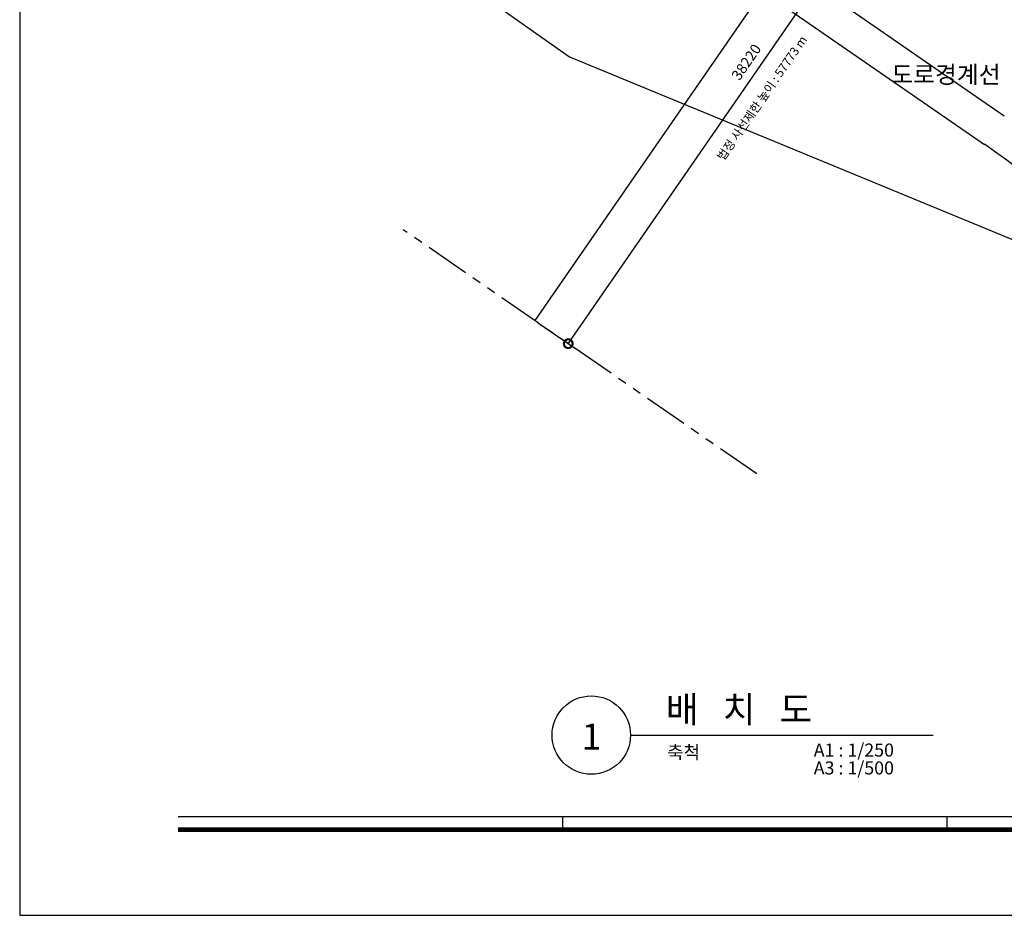
# Model space of a CAD drawing. Units: millimetres. Extents: x -1334841 to 210250, y -253499 to 410935.
# Drawn here: x 0 to 56521, y 0 to 51407 of the extents above; entities that cross this region are included whole.
import ezdxf
from ezdxf.enums import TextEntityAlignment as Align

# ---------------------------------------------------------------- set-up
doc = ezdxf.new("R2010")
doc.units = ezdxf.units.MM
doc.header["$LTSCALE"] = 400
doc.linetypes.add('PHANTOM2', pattern=[31.75, 15.875, -3.175, 3.175, -3.175, 3.175, -3.175])
for name, color, linetype in [('060228변경계획선', 5, 'Continuous'), ('FORM', 7, 'Continuous'), ('L-녹지', 62, 'Continuous'), ('MARK', 4, 'Continuous'), ('RXDIM', 7, 'Continuous'), ('SITE1', 3, 'Continuous'), ('TEX11', 7, 'Continuous'), ('TEXT01', 3, 'Continuous')]:
    doc.layers.add(name, color=color, linetype=linetype)
doc.styles.add('DO', font='HYWULM.TTF', dxfattribs={"width": 0.85})
doc.styles.add('RXHS', font='romans.shx', dxfattribs={"bigfont": 'WHGTXT.SHX'})
doc.styles.add('ST1', font='HYWULM.TTF', dxfattribs={"height": 500})
doc.styles.get("Standard").update_dxf_attribs({"font": 'HY울릉도L.TTF'})
doc.styles.add('굴림', font='GulimChe.ttf')
doc.dimstyles.new('ISO-25', dxfattribs={"dimtxt": 2.5, "dimasz": 2.5, "dimexe": 1.25, "dimexo": 0.625, "dimtad": 1, "dimtxsty": 'Standard', "dimcen": 2.5, "dimadec": 0, "dimazin": 0, "dimtfac": 1, "dimtmove": 0, "dimatfit": 3, "dimfxl": 0, "dimarcsym": 0})

# ---------------------------------------------------------------- blocks, each defined once
blk = doc.blocks.new('_DotSmall')
at = {"color": 0, "linetype": 'ByBlock', "const_width": 0.5}
blk.add_lwpolyline([(-0.0625, 0, 1), (0.0625, 0, 1)], format="xyb", close=True, dxfattribs=at)
blk = doc.blocks.new('*D57')
at = {"layer": 'Defpoints', "color": 0, "ltscale": 10}
for p in [(51298, 65580), (53212, 64258), (29575, 34133)]:
    blk.add_point(p, dxfattribs=at)
at = {"layer": 'RXDIM', "color": 0, "lineweight": -2, "ltscale": 10}
for p, q in [((51504, 65438), (53624, 63973)), ((31490, 32811), (53212, 64258)), ((29781, 33991), (31901, 32527))]:
    blk.add_line(p, q, dxfattribs=at)
at = {"layer": 'RXDIM', "color": 0, "lineweight": -2, "ltscale": 10, "xscale": 1000, "yscale": 1000, "zscale": 1000}
for p, rotation in [((53212, 64258), 55.36424589812873), ((31490, 32811), 235.3642458981287)]:
    blk.add_blockref('_DotSmall', p, dxfattribs=dict(at, rotation=rotation))
at = {"layer": 'RXDIM', "color": 0, "ltscale": 10, "insert": (41775, 48932), "char_height": 600, "attachment_point": 5, "rotation": 55.3642, "style": 'RXHS'}
blk.add_mtext('38220', dxfattribs=at)
blk = doc.blocks.new('A$C7DAD07C9')
at = {"layer": 'Defpoints', "color": 8}
blk.add_lwpolyline([(841, 594), (0, 594), (0, 0), (841, 0)], close=True, dxfattribs=at)
at = {"layer": 'FORM', "color": 8}
blk.add_line((742.94, 22.6), (36.36, 22.6), dxfattribs=at)
at = {"layer": 'FORM', "color": 9}
blk.add_line((124.68, 19.66), (124.68, 22.6), dxfattribs=at)
at = {"layer": 'FORM', "color": 7}
blk.add_line((213, 19.66), (213, 22.6), dxfattribs=at)
at = {"layer": 'FORM', "const_width": 1}
blk.add_lwpolyline([(742.94, 19.66), (36.36, 19.66)], dxfattribs=at)

msp = doc.modelspace()

# ---------------------------------------------------------------- hatches: boundary and pattern name
at = {"layer": 'L-녹지'}
h = msp.add_hatch(dxfattribs=at)
h.set_pattern_fill('AR-SAND', color=256, scale=13, style=0)
h.set_pattern_definition([(37.5, (760593.97, -170288), (-20.8004, 636.2372), [0, -501.904, 0, -561.34, 0, -536.575]), (7.5, (760594, -170288), (584.3803, 931.8726), [0, -270.764, 0, -452.374, 0, -173.355]), (327.5, (760187.8, -170288), (1028.2901, 1.86834), [0, -165.1, 0, -594.36, 0, -775.97]), (317.5, (760187.8, -170288), (992.6234, 289.8081), [0, -82.55, 0, -389.636, 0, -445.77])])
edge = h.paths.add_edge_path()
edge.add_line((41574.82112, 73739.15472), (34953.72055, 80018.0573))
edge.add_line((34953.72055, 80018.0573), (30714.59108, 84914.73274))
edge.add_line((30714.59108, 84914.73274), (30372.71776, 85399.94451))
edge.add_line((30372.71776, 85399.94451), (26186.93855, 82245.30795))
edge.add_arc((89980.46036, 137579.1109), 84447.87252, 220.9380112613, 235.3402497608)
edge.add_line((41954.80035, 68117.04101), (59986.853, 55661.48995))
edge.add_line((59986.853, 55661.48995), (61667.76853, 58094.8656))
edge.add_line((61667.76853, 58094.8656), (53549.87304, 64670.14341))
edge.add_line((53549.87304, 64670.14341), (47363.95124, 69354.89928))
edge.add_line((47363.95124, 69354.89928), (41574.82112, 73739.15472))
edge = h.paths.add_edge_path()
edge.add_line((61667.76853, 58094.8656), (59986.853, 55661.48995))
edge.add_line((59986.853, 55661.48995), (62200.65059, 54132.32023))
edge.add_arc((38308.7696, 7864.99949), 52071.9401, 43.1310796, 62.688720488, ccw=False)
edge.add_arc((30373.58233, 8055.88671), 58000, 28.7526235056, 37.6258180544, ccw=False)
edge.add_line((81222.45672, 35955.56364), (81396.87095, 36051.30524))
edge.add_line((81396.87095, 36051.30524), (79013.45834, 41444.96893))
edge.add_line((79013.45834, 41444.96893), (72679.09636, 49175.98513))
edge.add_line((72679.09636, 49175.98513), (61667.76853, 58094.8656))

# ---------------------------------------------------------------- linework, layer by layer
msp.add_polyline3d([(35063.77207, 10344.40667, 0), (52435.15044, 10344.40667, 0)])
msp.add_circle((32813.77207, 10344.40667), 2250)
at = {"layer": '060228변경계획선', "ltscale": 15}
msp.add_line((35138.61089, 58234.95678), (55384.46112, 44250.236), dxfattribs=at)
at = {"layer": '060228변경계획선', "color": 254, "linetype": 'PHANTOM2', "ltscale": 0.4}
msp.add_line((42312.36819, 25335.00553), (22022.32108, 39350.86665), dxfattribs=at)
at = {"layer": '060228변경계획선', "ltscale": 15}
msp.add_lwpolyline([(13184.13235, 61022.70597), (15637.73733, 60108.54932), (17465.02696, 59221.99715), (31562.99821, 49268.49842), (64650.23916, 35640.40108)], dxfattribs=at)
msp.add_arc((30376.86314, 8056.58571), 44000, 22.92095552, 55.36424589, dxfattribs=at)
at = {"layer": 'RXDIM', "ltscale": 10}
msp.add_line((51298.00072, 65580.07948), (29575.40398, 34133.38438), dxfattribs=at)
at = {"layer": 'SITE1'}
msp.add_line((36275.2919, 59880.54369), (56521.14213, 45895.82291), dxfattribs=at)

# ---------------------------------------------------------------- block references
at = {"xscale": 250, "yscale": 250, "zscale": 250}
msp.add_blockref('A$C7DAD07C9', (0, 0), dxfattribs=at)

# ---------------------------------------------------------------- texts
at = {"ltscale": 10, "style": 'DO'}
msp.add_text('법정 사선제한 높이 : 57773 m', height=500, rotation=55.364245898, dxfattribs=at).set_placement((42610.80543, 46908.05388, 9000), align=Align.MIDDLE_CENTER)
at = {"layer": 'MARK', "color": 3, "style": '굴림'}
msp.add_text('축척', height=750, dxfattribs=at).set_placement((37168.72616, 8983.22481))
for s, p in [('A1 : 1/250', (50187.33744, 9109.48731)), ('A3 : 1/500', (50187.33744, 8083.40431))]:
    msp.add_text(s, height=750, dxfattribs=at).set_placement(p, align=Align.RIGHT)
at = {"layer": 'TEX11', "color": 3, "style": 'ST1'}
msp.add_text('도로경계선', height=1000, dxfattribs=at).set_placement((53167.65876, 47444.8233), align=Align.BOTTOM_CENTER)
at = {"layer": 'TEXT01', "style": '굴림'}
msp.add_text('배   치   도', height=1500, dxfattribs=at).set_placement((37095.08967, 11066.55814))
msp.add_text('1', height=1500, dxfattribs=at).set_placement((32828.26539, 9504.9069), align=Align.CENTER)

# ---------------------------------------------------------------- dimensions: what is measured, and where the dimension line sits
at = {"layer": 'RXDIM', "ltscale": 10}
dim = msp.add_aligned_dim(p1=(29575.40398, 34133.38438), p2=(51298.00072, 65580.07948), distance=-2326.72224, dimstyle='ISO-25', override={"dimscale": 400, "dimtxt": 1.5, "dimgap": 1, "dimdec": 0, "dimtxsty": 'RXHS', "dimblk1": 'DotSmall', "dimblk2": 'DotSmall', "dimsah": 1}, dxfattribs=at)
dim.commit()
dim.dimension.update_dxf_attribs({"geometry": '*D57', "text_midpoint": (41775.1399, 48932.17248)})

doc.saveas('drawing.dxf')
